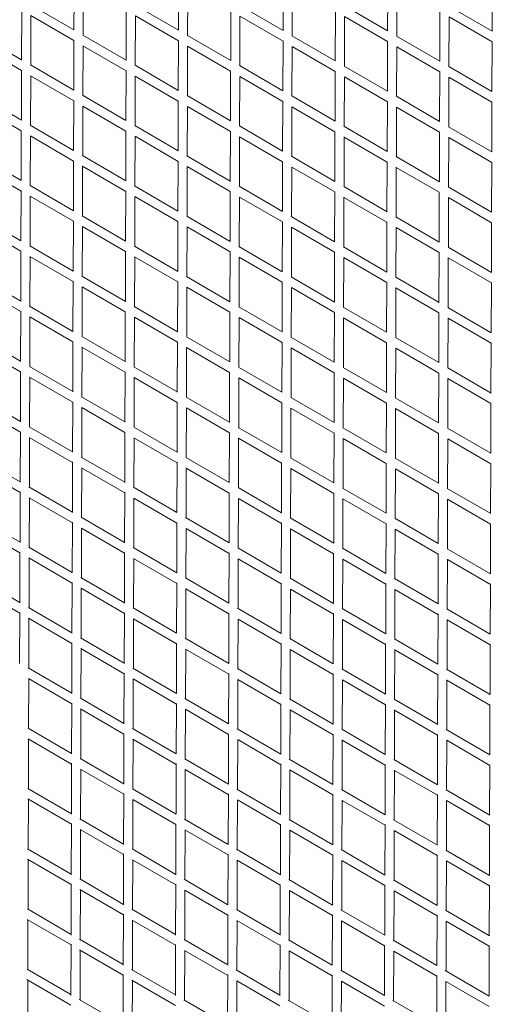
# Model space of a CAD drawing. Units: millimetres. Extents: x -10610 to 10579, y -10520 to 11601.
# Drawn here: x -5851 to -4872, y -613 to 1428 of the extents above; entities that cross this region are included whole.
import ezdxf

# ---------------------------------------------------------------- set-up
doc = ezdxf.new("R2010")
doc.units = ezdxf.units.MM
doc.header["$LTSCALE"] = 20
doc.layers.add('2d', color=230, linetype='Continuous')

msp = doc.modelspace()

# ---------------------------------------------------------------- linework, layer by layer
at = {"layer": '2d', "linetype": 'Continuous', "lineweight": 0}
for p, q in [((-5738.6, 1407.2), (-5738.3, 1511.1)), ((-5719.6, 1396.4), (-5719.3, 1499.5)), ((-5522.1, 1406.7), (-5521.7, 1510.4)), ((-5503.1, 1395.7), (-5502.8, 1498.8)), ((-5305.6, 1406), (-5305.2, 1509.6)), ((-5286.6, 1395), (-5286.3, 1498.1)), ((-5089.1, 1405.4), (-5088.7, 1508.9)), ((-5070.1, 1394.3), (-5069.8, 1497.4)), ((-4872.6, 1404.7), (-4872.2, 1508.2)), ((-5828.2, 1459.5), (-5738.6, 1407.4)), ((-5611.7, 1458.8), (-5522.1, 1406.7)), ((-5395.1, 1458.1), (-5305.6, 1406.1)), ((-5178.6, 1457.4), (-5089.1, 1405.4)), ((-4962, 1456.7), (-4872.5, 1404.7)), ((-5847, 1344.9), (-5846.7, 1448.9)), ((-5828.1, 1334.2), (-5827.7, 1437.3)), ((-5828, 1437.4), (-5738.7, 1385.5)), ((-5630.5, 1344.4), (-5630.2, 1448.2)), ((-5611.6, 1333.6), (-5611.2, 1436.6)), ((-5611.3, 1436.7), (-5522.1, 1384.8)), ((-5414, 1343.9), (-5413.7, 1447.5)), ((-5395.1, 1332.9), (-5394.7, 1435.9)), ((-5394.7, 1435.9), (-5305.6, 1384.1)), ((-5197.5, 1343.2), (-5197.2, 1446.8)), ((-5178.6, 1332.2), (-5178.2, 1435.3)), ((-5178.2, 1435.2), (-5089.1, 1383.4)), ((-4981, 1342.5), (-4980.7, 1446.1)), ((-4962, 1331.5), (-4961.7, 1434.6)), ((-4961.7, 1434.6), (-4872.6, 1382.7)), ((-5936.7, 1397.4), (-5847, 1345.3)), ((-5720.1, 1396.7), (-5630.5, 1344.6)), ((-5503.6, 1396), (-5414, 1343.9)), ((-5287.1, 1395.3), (-5197.5, 1343.2)), ((-5070.5, 1394.6), (-4981, 1342.5)), ((-5936.5, 1375.3), (-5847.1, 1323.3)), ((-5739, 1282.2), (-5738.7, 1386.1)), ((-5720, 1271.4), (-5719.7, 1374.5)), ((-5719.8, 1374.5), (-5630.6, 1322.6)), ((-5522.5, 1281.7), (-5522.1, 1385.4)), ((-5503.5, 1270.7), (-5503.2, 1373.8)), ((-5503.2, 1373.8), (-5414.1, 1322)), ((-5306, 1281), (-5305.6, 1384.7)), ((-5287, 1270), (-5286.7, 1373.1)), ((-5286.7, 1373.1), (-5197.6, 1321.3)), ((-5089.5, 1280.4), (-5089.1, 1383.9)), ((-5070.5, 1269.3), (-5070.2, 1372.4)), ((-5070.2, 1372.4), (-4981.1, 1320.6)), ((-4873, 1279.7), (-4872.6, 1383.2)), ((-5828.6, 1334.6), (-5739, 1282.4)), ((-5612.1, 1333.9), (-5522.5, 1281.7)), ((-5395.5, 1333.2), (-5306, 1281.1)), ((-5179, 1332.4), (-5089.5, 1280.4)), ((-4962.5, 1331.7), (-4872.9, 1279.6)), ((-5847.4, 1219.9), (-5847.1, 1324)), ((-5828.5, 1209.2), (-5828.1, 1312.3)), ((-5828.4, 1312.4), (-5739, 1260.5)), ((-5630.9, 1219.4), (-5630.6, 1323.3)), ((-5612, 1208.6), (-5611.6, 1311.6)), ((-5611.7, 1311.7), (-5522.5, 1259.8)), ((-5414.4, 1218.9), (-5414.1, 1322.6)), ((-5395.5, 1207.9), (-5395.1, 1310.9)), ((-5395.1, 1310.9), (-5306, 1259.1)), ((-5197.9, 1218.2), (-5197.6, 1321.8)), ((-5178.9, 1207.2), (-5178.6, 1310.3)), ((-5178.6, 1310.2), (-5089.5, 1258.4)), ((-4981.4, 1217.5), (-4981.1, 1321.1)), ((-4962.4, 1206.5), (-4962.1, 1309.6)), ((-4962.1, 1309.6), (-4873, 1257.7)), ((-5937.1, 1272.4), (-5847.4, 1220.3)), ((-5720.6, 1271.7), (-5630.9, 1219.6)), ((-5504, 1271), (-5414.4, 1218.9)), ((-5287.5, 1270.3), (-5197.9, 1218.2)), ((-5070.9, 1269.6), (-4981.4, 1217.5)), ((-5937, 1250.4), (-5847.5, 1198.3)), ((-5739.4, 1157.2), (-5739, 1261.2)), ((-5720.4, 1146.4), (-5720.1, 1249.5)), ((-5720.2, 1249.5), (-5631, 1197.6)), ((-5522.9, 1156.7), (-5522.5, 1260.5)), ((-5503.9, 1145.7), (-5503.6, 1248.8)), ((-5503.6, 1248.8), (-5414.5, 1197)), ((-5306.4, 1156.1), (-5306, 1259.7)), ((-5287.4, 1145), (-5287.1, 1248.1)), ((-5287.1, 1248.1), (-5198, 1196.3)), ((-5089.9, 1155.4), (-5089.5, 1259)), ((-5070.9, 1144.3), (-5070.6, 1247.4)), ((-5070.6, 1247.4), (-4981.5, 1195.6)), ((-4873.4, 1154.7), (-4873, 1258.2)), ((-5829.1, 1209.6), (-5739.4, 1157.4)), ((-5612.5, 1208.9), (-5522.9, 1156.7)), ((-5396, 1208.2), (-5306.4, 1156.1)), ((-5179.4, 1207.5), (-5089.8, 1155.4)), ((-4962.9, 1206.7), (-4873.3, 1154.6)), ((-5847.8, 1094.8), (-5847.5, 1199)), ((-5828.9, 1084.2), (-5828.5, 1187.3)), ((-5828.8, 1187.5), (-5739.4, 1135.5)), ((-5631.3, 1094.4), (-5631, 1198.3)), ((-5612.4, 1083.6), (-5612, 1186.6)), ((-5612.1, 1186.7), (-5522.9, 1134.8)), ((-5414.8, 1093.9), (-5414.5, 1197.6)), ((-5395.9, 1082.9), (-5395.5, 1185.9)), ((-5395.5, 1185.9), (-5306.4, 1134.1)), ((-5198.3, 1093.2), (-5198, 1196.9)), ((-5179.3, 1082.2), (-5179, 1185.3)), ((-5179, 1185.2), (-5089.9, 1133.4)), ((-4981.8, 1092.5), (-4981.5, 1196.1)), ((-4962.8, 1081.5), (-4962.5, 1184.7)), ((-4962.5, 1184.6), (-4873.4, 1132.7)), ((-5937.5, 1147.4), (-5847.8, 1095.3)), ((-5721, 1146.7), (-5631.3, 1094.6)), ((-5504.5, 1146), (-5414.8, 1093.9)), ((-5287.9, 1145.3), (-5198.3, 1093.2)), ((-5071.4, 1144.6), (-4981.8, 1092.5)), ((-5937.4, 1125.4), (-5847.9, 1073.3)), ((-5739.8, 1032.1), (-5739.4, 1136.2)), ((-5720.8, 1021.4), (-5720.5, 1124.5)), ((-5720.7, 1124.6), (-5631.4, 1072.6)), ((-5523.3, 1031.7), (-5522.9, 1135.5)), ((-5504.3, 1020.7), (-5504, 1123.8)), ((-5504, 1123.8), (-5414.9, 1072)), ((-5306.8, 1031.1), (-5306.4, 1134.8)), ((-5287.8, 1020), (-5287.5, 1123.1)), ((-5287.5, 1123.1), (-5198.4, 1071.3)), ((-5090.3, 1030.4), (-5089.9, 1134)), ((-4873.8, 1029.7), (-4873.4, 1133.3)), ((-5071.3, 1019.3), (-5071, 1122.5)), ((-5071, 1122.4), (-4981.9, 1070.6)), ((-5829.5, 1084.6), (-5739.8, 1032.4)), ((-5613, 1083.9), (-5523.3, 1031.7)), ((-5396.4, 1083.2), (-5306.8, 1031.1)), ((-5179.9, 1082.5), (-5090.2, 1030.4)), ((-5848.2, 969.8), (-5847.9, 1074.1)), ((-5829.3, 959.2), (-5828.9, 1062.3)), ((-5829.2, 1062.5), (-5739.8, 1010.5)), ((-5631.7, 969.4), (-5631.4, 1073.4)), ((-5612.8, 958.6), (-5612.4, 1061.6)), ((-5612.5, 1061.7), (-5523.3, 1009.8)), ((-5415.2, 968.9), (-5414.9, 1072.7)), ((-5198.7, 968.2), (-5198.4, 1071.9)), ((-4982.2, 967.5), (-4981.9, 1071.2)), ((-4963.3, 1081.8), (-4873.7, 1029.6)), ((-5396.2, 957.9), (-5395.9, 1060.9)), ((-5395.9, 1060.9), (-5306.8, 1009.1)), ((-5179.7, 957.2), (-5179.4, 1060.3)), ((-5179.4, 1060.2), (-5090.3, 1008.4)), ((-4963.2, 956.5), (-4962.9, 1059.7)), ((-4962.9, 1059.6), (-4873.8, 1007.7)), ((-5938, 1022.5), (-5848.2, 970.3)), ((-5721.5, 1021.8), (-5631.7, 969.6)), ((-5504.9, 1021.1), (-5415.2, 968.9)), ((-5937.9, 1000.4), (-5848.3, 948.3)), ((-5740.2, 907.1), (-5739.8, 1011.3)), ((-5523.7, 906.6), (-5523.3, 1010.6)), ((-5307.2, 906.1), (-5306.8, 1009.8)), ((-5288.4, 1020.4), (-5198.7, 968.2)), ((-5090.7, 905.4), (-5090.3, 1009.1)), ((-5071.8, 1019.6), (-4982.2, 967.5)), ((-4874.1, 904.7), (-4873.8, 1008.3)), ((-5721.2, 896.4), (-5720.9, 999.5)), ((-5721.1, 999.6), (-5631.8, 947.6)), ((-5504.7, 895.7), (-5504.4, 998.8)), ((-5504.4, 998.8), (-5415.3, 947)), ((-5288.2, 895), (-5287.9, 998.1)), ((-5287.9, 998.1), (-5198.8, 946.3)), ((-5071.7, 894.3), (-5071.4, 997.5)), ((-5071.4, 997.4), (-4982.3, 945.6)), ((-5829.9, 959.6), (-5740.2, 907.4)), ((-5848.6, 844.7), (-5848.3, 949.2)), ((-5632.1, 844.4), (-5631.8, 948.5)), ((-5613.4, 958.9), (-5523.7, 906.7)), ((-5415.6, 843.9), (-5415.3, 947.7)), ((-5396.9, 958.2), (-5307.2, 906.1)), ((-5199.1, 843.2), (-5198.8, 947)), ((-5180.3, 957.5), (-5090.6, 905.4)), ((-4982.6, 842.5), (-4982.3, 946.2)), ((-4963.7, 956.8), (-4874, 904.6)), ((-5829.7, 937.5), (-5740.2, 885.5)), ((-5829.7, 834.2), (-5829.3, 937.3)), ((-5613.2, 833.6), (-5612.8, 936.6)), ((-5612.9, 936.7), (-5523.7, 884.8)), ((-5396.6, 832.9), (-5396.3, 935.9)), ((-5396.3, 935.9), (-5307.2, 884.1)), ((-5180.1, 832.2), (-5179.8, 935.3)), ((-5179.8, 935.2), (-5090.7, 883.4)), ((-4963.6, 831.5), (-4963.3, 934.7)), ((-4963.3, 934.6), (-4874.2, 882.7)), ((-5938.4, 897.5), (-5848.6, 845.3)), ((-5740.6, 782), (-5740.2, 886.3)), ((-5721.9, 896.8), (-5632.1, 844.6)), ((-5524.1, 781.6), (-5523.7, 885.6)), ((-5505.4, 896.1), (-5415.6, 843.9)), ((-5307.6, 781.1), (-5307.2, 884.9)), ((-5288.8, 895.4), (-5199.1, 843.2)), ((-5091.1, 780.4), (-5090.7, 884.1)), ((-5072.2, 894.7), (-4982.5, 842.5)), ((-4874.5, 779.7), (-4874.2, 883.4)), ((-5938.3, 875.5), (-5848.7, 823.3)), ((-5721.6, 771.4), (-5721.3, 874.5)), ((-5721.5, 874.6), (-5632.2, 822.6)), ((-5505.1, 770.7), (-5504.8, 873.8)), ((-5504.8, 873.8), (-5415.7, 822)), ((-5288.6, 770), (-5288.3, 873.1)), ((-5288.3, 873.1), (-5199.2, 821.3)), ((-5072.1, 769.3), (-5071.8, 872.5)), ((-5071.8, 872.4), (-4982.7, 820.6)), ((-5849, 719.7), (-5848.7, 824.2)), ((-5830.4, 834.7), (-5740.6, 782.4)), ((-5632.5, 719.3), (-5632.2, 823.5)), ((-5613.9, 834), (-5524.1, 781.7)), ((-5416, 718.9), (-5415.7, 822.8)), ((-5397.3, 833.3), (-5307.6, 781.1)), ((-5199.5, 718.2), (-5199.2, 822)), ((-5180.8, 832.5), (-5091, 780.4)), ((-4983, 717.5), (-4982.7, 821.3)), ((-4964.2, 831.8), (-4874.4, 779.6)), ((-5830.1, 812.5), (-5740.6, 760.5)), ((-5830.1, 709.2), (-5829.7, 812.3)), ((-5613.5, 708.6), (-5613.2, 811.6)), ((-5613.3, 811.7), (-5524.1, 759.8)), ((-5397, 707.9), (-5396.7, 810.9)), ((-5396.7, 810.9), (-5307.6, 759.1)), ((-5180.5, 707.2), (-5180.2, 810.3)), ((-5180.2, 810.2), (-5091.1, 758.4)), ((-4964, 706.5), (-4963.7, 809.7)), ((-4963.7, 809.6), (-4874.6, 757.7)), ((-5938.9, 772.5), (-5849, 720.3)), ((-5741, 657), (-5740.6, 761.4)), ((-5722.4, 771.8), (-5632.5, 719.6)), ((-5524.5, 656.6), (-5524.1, 760.7)), ((-5505.8, 771.1), (-5416, 718.9)), ((-5308, 656.1), (-5307.6, 760)), ((-5289.3, 770.4), (-5199.5, 718.2)), ((-5091.4, 655.4), (-5091.1, 759.2)), ((-5072.7, 769.7), (-4982.9, 717.5)), ((-4874.9, 654.7), (-4874.6, 758.4)), ((-5938.8, 750.5), (-5849.1, 698.3)), ((-5722, 646.4), (-5721.7, 749.5)), ((-5721.9, 749.6), (-5632.6, 697.6)), ((-5505.5, 645.7), (-5505.2, 748.8)), ((-5505.2, 748.8), (-5416.1, 697)), ((-5289, 645), (-5288.7, 748.1)), ((-5288.7, 748.1), (-5199.6, 696.3)), ((-5072.5, 644.3), (-5072.2, 747.5)), ((-5072.2, 747.4), (-4983.1, 695.6)), ((-5849.4, 594.6), (-5849.1, 699.3)), ((-5830.8, 709.7), (-5741, 657.4)), ((-5632.9, 594.3), (-5632.6, 698.6)), ((-5614.3, 709), (-5524.5, 656.7)), ((-5416.4, 593.8), (-5416.1, 697.9)), ((-5397.8, 708.3), (-5308, 656.1)), ((-5199.9, 593.2), (-5199.6, 697.1)), ((-5181.2, 707.6), (-5091.4, 655.4)), ((-4983.4, 592.5), (-4983.1, 696.3)), ((-4964.6, 706.8), (-4874.8, 654.6)), ((-5830.6, 687.6), (-5741, 635.5)), ((-5830.4, 584.2), (-5830.1, 687.3)), ((-5613.9, 583.6), (-5613.6, 686.6)), ((-5613.8, 686.7), (-5524.5, 634.8)), ((-5397.4, 582.9), (-5397.1, 685.9)), ((-5397.1, 685.9), (-5308, 634.1)), ((-5180.9, 582.2), (-5180.6, 685.3)), ((-5180.6, 685.2), (-5091.5, 633.4)), ((-4964.4, 581.5), (-4964.1, 684.8)), ((-4964.1, 684.6), (-4875, 632.7)), ((-5939.3, 647.6), (-5849.4, 595.3)), ((-5741.4, 531.9), (-5741, 636.5)), ((-5722.8, 646.9), (-5632.9, 594.6)), ((-5524.9, 531.6), (-5524.5, 635.8)), ((-5506.3, 646.2), (-5416.4, 593.9)), ((-5308.3, 531.1), (-5308, 635)), ((-5289.7, 645.5), (-5199.9, 593.2)), ((-5091.8, 530.4), (-5091.5, 634.3)), ((-5073.1, 644.7), (-4983.3, 592.5)), ((-4875.3, 529.7), (-4875, 633.5)), ((-5939.3, 625.6), (-5849.5, 573.3)), ((-5722.4, 624.6), (-5633, 572.6)), ((-5722.4, 521.4), (-5722.1, 624.5)), ((-5505.9, 520.7), (-5505.6, 623.8)), ((-5505.6, 623.8), (-5416.5, 572)), ((-5289.4, 520), (-5289.1, 623.1)), ((-5289.1, 623.1), (-5200, 571.3)), ((-5072.9, 519.3), (-5072.6, 622.5)), ((-5072.6, 622.4), (-4983.5, 570.6)), ((-5849.8, 469.5), (-5849.5, 574.4)), ((-5831.3, 584.7), (-5741.4, 532.4)), ((-5633.3, 469.3), (-5633, 573.7)), ((-5614.8, 584), (-5524.9, 531.7)), ((-5416.8, 468.8), (-5416.5, 572.9)), ((-5398.2, 583.3), (-5308.3, 531.1)), ((-5200.3, 468.2), (-5200, 572.2)), ((-5181.7, 582.6), (-5091.8, 530.4)), ((-4965.1, 581.9), (-4875.2, 529.6)), ((-5831, 562.6), (-5741.4, 510.5)), ((-5830.8, 459.2), (-5830.5, 562.3)), ((-5614.3, 458.6), (-5614, 561.6)), ((-5614.2, 561.7), (-5524.9, 509.8)), ((-5397.8, 457.9), (-5397.5, 560.9)), ((-5397.5, 560.9), (-5308.4, 509.1)), ((-5181.3, 457.2), (-5181, 560.3)), ((-5181, 560.2), (-5091.9, 508.4)), ((-4983.8, 467.5), (-4983.5, 571.4)), ((-4964.8, 456.5), (-4964.5, 559.8)), ((-4964.5, 559.6), (-4875.4, 507.7)), ((-5939.8, 522.6), (-5849.8, 470.3)), ((-5741.8, 406.9), (-5741.4, 511.6)), ((-5723.3, 521.9), (-5633.3, 469.6)), ((-5525.3, 406.6), (-5524.9, 510.9)), ((-5506.7, 521.2), (-5416.8, 468.9)), ((-5290.2, 520.5), (-5200.3, 468.2)), ((-5073.6, 519.8), (-4983.7, 467.5)), ((-5939.8, 500.6), (-5849.9, 448.3)), ((-5722.8, 499.7), (-5633.4, 447.7)), ((-5722.8, 396.4), (-5722.5, 499.5)), ((-5506.3, 395.7), (-5506, 498.8)), ((-5506, 498.8), (-5416.9, 447)), ((-5308.7, 406), (-5308.4, 510.1)), ((-5289.8, 395), (-5289.5, 498.1)), ((-5289.5, 498.1), (-5200.4, 446.3)), ((-5092.2, 405.4), (-5091.9, 509.3)), ((-5073.3, 394.3), (-5072.9, 497.5)), ((-5072.9, 497.4), (-4983.9, 445.6)), ((-4875.7, 404.7), (-4875.4, 508.6)), ((-5850.2, 344.4), (-5849.9, 449.4)), ((-5831.8, 459.8), (-5741.8, 407.4)), ((-5615.2, 459.1), (-5525.3, 406.7)), ((-5398.7, 458.4), (-5308.7, 406.1)), ((-5182.1, 457.6), (-5092.2, 405.3)), ((-4965.5, 456.9), (-4875.5, 404.6)), ((-5831.5, 437.6), (-5741.8, 385.5)), ((-5831.2, 334.2), (-5830.9, 437.3)), ((-5633.7, 344.2), (-5633.4, 448.8)), ((-5614.7, 333.6), (-5614.4, 436.6)), ((-5614.6, 436.7), (-5525.3, 384.8)), ((-5417.2, 343.8), (-5416.9, 448)), ((-5398.2, 332.9), (-5397.9, 435.9)), ((-5397.9, 435.9), (-5308.8, 384.1)), ((-5200.7, 343.2), (-5200.4, 447.3)), ((-5181.7, 332.2), (-5181.4, 435.3)), ((-5181.4, 435.2), (-5092.3, 383.4)), ((-4984.2, 342.5), (-4983.9, 446.5)), ((-4965.2, 331.5), (-4964.9, 434.8)), ((-4964.9, 434.6), (-4875.8, 382.7)), ((-5940.2, 397.6), (-5850.2, 345.3)), ((-5723.7, 397), (-5633.7, 344.6)), ((-5507.2, 396.3), (-5417.2, 343.9)), ((-5290.6, 395.5), (-5200.7, 343.2)), ((-5074.1, 394.8), (-4984.1, 342.5)), ((-5940.3, 375.7), (-5850.3, 323.3)), ((-5742.2, 281.8), (-5741.8, 386.6)), ((-5723.2, 374.7), (-5633.8, 322.7)), ((-5723.2, 271.4), (-5722.9, 374.5)), ((-5525.6, 281.5), (-5525.3, 385.9)), ((-5506.7, 270.7), (-5506.4, 373.8)), ((-5506.4, 373.8), (-5417.3, 322)), ((-5309.1, 281), (-5308.8, 385.2)), ((-5290.2, 270), (-5289.9, 373.1)), ((-5289.9, 373.1), (-5200.8, 321.3)), ((-5092.6, 280.4), (-5092.3, 384.4)), ((-5073.7, 269.3), (-5073.3, 372.5)), ((-5073.3, 372.4), (-4984.3, 320.6)), ((-4876.1, 279.7), (-4875.8, 383.6)), ((-5832.2, 334.8), (-5742.2, 282.4)), ((-5615.7, 334.1), (-5525.6, 281.7)), ((-5399.2, 333.4), (-5309.1, 281.1)), ((-5182.6, 332.7), (-5092.6, 280.3)), ((-4966, 331.9), (-4875.9, 279.6)), ((-5850.6, 219.3), (-5850.3, 324.5)), ((-5832, 312.7), (-5742.2, 260.5)), ((-5831.6, 209.2), (-5831.3, 312.3)), ((-5634.1, 219.2), (-5633.8, 323.8)), ((-5615.1, 208.6), (-5614.8, 311.6)), ((-5615, 311.8), (-5525.7, 259.8)), ((-5417.6, 218.8), (-5417.3, 323.1)), ((-5398.6, 207.9), (-5398.3, 310.9)), ((-5398.3, 310.9), (-5309.2, 259.1)), ((-5201.1, 218.2), (-5200.8, 322.4)), ((-5182.1, 207.2), (-5181.8, 310.3)), ((-5181.8, 310.2), (-5092.7, 258.4)), ((-4984.6, 217.5), (-4984.3, 321.6)), ((-4965.6, 206.5), (-4965.3, 309.9)), ((-4965.3, 309.6), (-4876.2, 257.7)), ((-5940.7, 272.7), (-5850.6, 220.3)), ((-5724.2, 272), (-5634.1, 219.6)), ((-5507.7, 271.3), (-5417.6, 218.9)), ((-5291.1, 270.6), (-5201.1, 218.2)), ((-5074.5, 269.8), (-4984.5, 217.5)), ((-5940.8, 250.7), (-5850.7, 198.3)), ((-5742.6, 156.7), (-5742.2, 261.7)), ((-5723.7, 249.7), (-5634.2, 197.7)), ((-5723.6, 146.4), (-5723.3, 249.5)), ((-5526, 156.5), (-5525.7, 261)), ((-5507.1, 145.7), (-5506.8, 248.8)), ((-5506.9, 248.8), (-5417.7, 197)), ((-5309.5, 156), (-5309.2, 260.3)), ((-5290.6, 145), (-5290.2, 248.1)), ((-5290.2, 248.1), (-5201.2, 196.3)), ((-5093, 155.4), (-5092.7, 259.5)), ((-5074.1, 144.3), (-5073.7, 247.6)), ((-5073.7, 247.4), (-4984.7, 195.6)), ((-4876.5, 154.7), (-4876.2, 258.7)), ((-5832.7, 209.9), (-5742.6, 157.4)), ((-5616.2, 209.2), (-5526, 156.7)), ((-5399.6, 208.5), (-5309.5, 156.1)), ((-5183.1, 207.7), (-5093, 155.3)), ((-4966.5, 207), (-4876.3, 154.5)), ((-5851, 94.1), (-5850.7, 199.6)), ((-5832.5, 187.8), (-5742.6, 135.5)), ((-5832, 84.2), (-5831.7, 187.3)), ((-5634.5, 94.1), (-5634.2, 198.9)), ((-5615.5, 186.8), (-5526.1, 134.8)), ((-5615.5, 83.6), (-5615.2, 186.6)), ((-5418, 93.8), (-5417.7, 198.2)), ((-5399, 82.9), (-5398.7, 185.9)), ((-5398.7, 185.9), (-5309.6, 134.1)), ((-5201.5, 93.2), (-5201.2, 197.5)), ((-5182.5, 82.2), (-5182.2, 185.3)), ((-5182.2, 185.2), (-5093.1, 133.4)), ((-4985, 92.5), (-4984.6, 196.7)), ((-4966, 81.5), (-4965.7, 184.9)), ((-4965.7, 184.6), (-4876.6, 132.7)), ((-5724.7, 147), (-5634.5, 94.6)), ((-5508.2, 146.3), (-5418, 93.9)), ((-5291.6, 145.6), (-5201.5, 93.2)), ((-5075, 144.9), (-4984.8, 92.4)), ((-5742.9, 31.6), (-5742.6, 136.8)), ((-5724.2, 124.8), (-5634.6, 72.7)), ((-5724, 21.4), (-5723.7, 124.5)), ((-5526.4, 31.4), (-5526.1, 136.1)), ((-5507.5, 20.7), (-5507.1, 123.8)), ((-5507.3, 123.9), (-5418.1, 72)), ((-5309.9, 31), (-5309.6, 135.4)), ((-5291, 20), (-5290.6, 123.1)), ((-5290.6, 123.1), (-5201.6, 71.3)), ((-5093.4, 30.4), (-5093.1, 134.6)), ((-5074.5, 19.3), (-5074.1, 122.6)), ((-4876.9, 29.7), (-4876.6, 133.8)), ((-5074.1, 122.4), (-4985.1, 70.6)), ((-5833.2, 84.9), (-5742.9, 32.4)), ((-5616.7, 84.2), (-5526.4, 31.7)), ((-5400.1, 83.5), (-5309.9, 31.1)), ((-5183.5, 82.8), (-5093.4, 30.3)), ((-4966.9, 82), (-4876.6, 29.5)), ((-5833, 62.8), (-5743, 10.5)), ((-5832.4, -40.8), (-5832.1, 62.3)), ((-5634.9, -31), (-5634.6, 74)), ((-5615.9, 61.8), (-5526.5, 9.8)), ((-5615.9, -41.4), (-5615.6, 61.6)), ((-5418.4, -31.2), (-5418.1, 73.3)), ((-5201.9, -31.8), (-5201.6, 72.6)), ((-4985.4, -32.5), (-4985, 71.8)), ((-5399.4, -42.1), (-5399.1, 60.9)), ((-5399.1, 61), (-5310, 9.1)), ((-5182.9, -42.8), (-5182.6, 60.3)), ((-5182.6, 60.2), (-5093.5, 8.4)), ((-4966.4, -43.5), (-4966.1, 59.9)), ((-4966.1, 59.6), (-4877, 7.7)), ((-5725.2, 22.1), (-5634.9, -30.4)), ((-5508.6, 21.4), (-5418.4, -31.1)), ((-5292.1, 20.7), (-5201.9, -31.8)), ((-5743.3, -93.6), (-5743, 11.9)), ((-5526.8, -93.6), (-5526.5, 11.2)), ((-5310.3, -94), (-5310, 10.5)), ((-5093.8, -94.6), (-5093.5, 9.7)), ((-5075.5, 19.9), (-4985.2, -32.6)), ((-4877.3, -95.3), (-4877, 8.9)), ((-5724.7, -0.2), (-5635, -52.3)), ((-5724.4, -103.6), (-5724.1, -0.5)), ((-5507.9, -104.3), (-5507.5, -1.2)), ((-5507.7, -1.1), (-5418.5, -53)), ((-5291.4, -105), (-5291, -1.9)), ((-5291, -1.9), (-5202, -53.7)), ((-5074.9, -105.7), (-5074.5, -2.4)), ((-5074.5, -2.6), (-4985.4, -54.4)), ((-5833.6, -40.1), (-5743.3, -92.6)), ((-5617.1, -40.7), (-5526.8, -93.3)), ((-5635.3, -156.1), (-5635, -50.9)), ((-5418.8, -156.3), (-5418.5, -51.6)), ((-5400.6, -41.4), (-5310.3, -93.9)), ((-5202.3, -156.8), (-5201.9, -52.3)), ((-5184, -42.2), (-5093.8, -94.7)), ((-4985.8, -157.5), (-4985.4, -53.1)), ((-4967.4, -42.9), (-4877, -95.5)), ((-5833.6, -62.1), (-5743.4, -114.5)), ((-5832.8, -165.8), (-5832.5, -62.7)), ((-5616.4, -63.1), (-5526.9, -115.2)), ((-5616.3, -166.4), (-5616, -63.4)), ((-5399.8, -167.1), (-5399.5, -64.1)), ((-5399.5, -64), (-5310.4, -115.9)), ((-5183.3, -167.8), (-5183, -64.7)), ((-5183, -64.8), (-5093.9, -116.6)), ((-4966.8, -168.5), (-4966.5, -65)), ((-4966.5, -65.4), (-4877.4, -117.3)), ((-5743.7, -218.8), (-5743.4, -113)), ((-5725.6, -102.9), (-5635.3, -155.4)), ((-5527.2, -218.7), (-5526.9, -113.7)), ((-5509.1, -103.6), (-5418.8, -156.1)), ((-5310.7, -219), (-5310.4, -114.4)), ((-5292.6, -104.3), (-5202.3, -156.8)), ((-5094.2, -219.6), (-5093.9, -115.2)), ((-5076, -105), (-4985.6, -157.6)), ((-4877.7, -220.3), (-4877.4, -116)), ((-5725.2, -125.1), (-5635.4, -177.3)), ((-5724.8, -228.6), (-5724.4, -125.5)), ((-5508.3, -229.3), (-5507.9, -126.2)), ((-5508.2, -126.1), (-5418.9, -178)), ((-5291.8, -230), (-5291.4, -126.9)), ((-5291.4, -126.9), (-5202.3, -178.7)), ((-5075.3, -230.7), (-5074.9, -127.4)), ((-5074.9, -127.6), (-4985.8, -179.4)), ((-5834.1, -165), (-5743.7, -217.6)), ((-5635.7, -281.3), (-5635.4, -175.8)), ((-5617.6, -165.7), (-5527.2, -218.3)), ((-5419.2, -281.4), (-5418.8, -176.5)), ((-5401.1, -166.4), (-5310.7, -218.9)), ((-5202.7, -281.8), (-5202.3, -177.2)), ((-5184.5, -167.1), (-5094.2, -219.6)), ((-4986.2, -282.5), (-4985.8, -178)), ((-4967.9, -167.9), (-4877.4, -220.5)), ((-5834.2, -187), (-5743.8, -239.5)), ((-5833.2, -290.7), (-5832.9, -187.7)), ((-5616.9, -188.1), (-5527.3, -240.2)), ((-5616.7, -291.4), (-5616.4, -188.4)), ((-5400.2, -292.1), (-5399.9, -189.1)), ((-5400, -189), (-5310.8, -240.9)), ((-5183.7, -292.8), (-5183.4, -189.7)), ((-5183.4, -189.8), (-5094.3, -241.6)), ((-4967.2, -293.5), (-4966.9, -190)), ((-4966.9, -190.4), (-4877.8, -242.3)), ((-5744.1, -344), (-5743.8, -237.9)), ((-5726.1, -227.8), (-5635.7, -280.4)), ((-5527.6, -343.9), (-5527.3, -238.6)), ((-5509.6, -228.5), (-5419.2, -281.1)), ((-5311.1, -344), (-5310.8, -239.3)), ((-5293.1, -229.2), (-5202.7, -281.8)), ((-5094.6, -344.6), (-5094.3, -240)), ((-5076.5, -229.9), (-4986, -282.6)), ((-4878.1, -345.3), (-4877.8, -240.9)), ((-5725.8, -250), (-5635.8, -302.3)), ((-5725.2, -353.6), (-5724.8, -250.5)), ((-5508.7, -251), (-5419.3, -303)), ((-5508.7, -354.3), (-5508.3, -251.2)), ((-5292.2, -355), (-5291.8, -251.9)), ((-5291.8, -251.9), (-5202.7, -303.7)), ((-5075.7, -355.7), (-5075.3, -252.4)), ((-5075.3, -252.6), (-4986.2, -304.4)), ((-5834.6, -290), (-5744.1, -342.6)), ((-5636.1, -406.5), (-5635.8, -300.7)), ((-5618.1, -290.6), (-5527.6, -343.3)), ((-5419.6, -406.4), (-5419.2, -301.4)), ((-5401.6, -291.3), (-5311.1, -343.9)), ((-5203.1, -406.8), (-5202.7, -302.1)), ((-5185, -292), (-5094.6, -344.6)), ((-4986.6, -407.5), (-4986.2, -302.9)), ((-4968.4, -292.8), (-4877.7, -345.5)), ((-5834.8, -311.8), (-5744.2, -364.5)), ((-5833.6, -415.7), (-5833.3, -312.7)), ((-5617.5, -313), (-5527.7, -365.2)), ((-5617.1, -416.4), (-5616.8, -313.4)), ((-5400.6, -417.1), (-5400.3, -314.1)), ((-5400.4, -314), (-5311.2, -365.9)), ((-5184.1, -417.8), (-5183.8, -314.7)), ((-5183.8, -314.8), (-5094.7, -366.6)), ((-4967.6, -418.5), (-4967.3, -315)), ((-4967.3, -315.4), (-4878.2, -367.3)), ((-5744.5, -469.2), (-5744.2, -362.9)), ((-5726.6, -352.8), (-5636.1, -405.4)), ((-5528, -469), (-5527.7, -363.5)), ((-5510.1, -353.4), (-5419.6, -406.1)), ((-5311.5, -469.1), (-5311.2, -364.1)), ((-5293.6, -354.1), (-5203.1, -406.8)), ((-5095, -469.6), (-5094.7, -364.9)), ((-5077, -354.9), (-4986.4, -407.6)), ((-4878.5, -470.3), (-4878.2, -365.7)), ((-5726.4, -374.8), (-5636.2, -427.3)), ((-5725.6, -478.6), (-5725.2, -375.5)), ((-5509.2, -376), (-5419.6, -428)), ((-5509.1, -479.3), (-5508.7, -376.2)), ((-5292.6, -480), (-5292.2, -376.9)), ((-5292.3, -376.9), (-5203.1, -428.7)), ((-5076.1, -480.7), (-5075.7, -377.4)), ((-5075.7, -377.6), (-4986.6, -429.4)), ((-5835, -414.9), (-5744.5, -467.6)), ((-5636.5, -531.7), (-5636.1, -425.6)), ((-5618.6, -415.6), (-5528, -468.2)), ((-5420, -531.6), (-5419.6, -426.2)), ((-5402.1, -416.3), (-5311.5, -468.9)), ((-5203.5, -531.8), (-5203.1, -426.9)), ((-5185.6, -417), (-5095, -469.6)), ((-4987, -532.5), (-4986.6, -427.7)), ((-4968.9, -417.7), (-4878.1, -470.5)), ((-5835.5, -436.7), (-5744.6, -489.5)), ((-5834, -540.7), (-5833.7, -437.7)), ((-5618.1, -437.9), (-5528.1, -490.2)), ((-5617.5, -541.4), (-5617.2, -438.4)), ((-5401, -542.1), (-5400.7, -439.1)), ((-5400.9, -438.9), (-5311.6, -490.9)), ((-5184.5, -542.8), (-5184.2, -439.7)), ((-5184.2, -439.8), (-5095.1, -491.6)), ((-4968, -543.5), (-4967.7, -440)), ((-4967.7, -440.4), (-4878.6, -492.3)), ((-5744.9, -594.5), (-5744.6, -487.8)), ((-5727.1, -477.7), (-5636.5, -530.4)), ((-5528.4, -594.2), (-5528.1, -488.4)), ((-5510.6, -478.4), (-5420, -531.1)), ((-5311.9, -594.2), (-5311.6, -489)), ((-5294.1, -479.1), (-5203.5, -531.8)), ((-5095.4, -594.6), (-5095.1, -489.7)), ((-5077.5, -479.8), (-4986.8, -532.5)), ((-5727.1, -499.7), (-5636.5, -552.3)), ((-5726, -603.6), (-5725.6, -500.5)), ((-5509.7, -500.9), (-5420, -553)), ((-5509.5, -604.3), (-5509.1, -501.2)), ((-5293, -605), (-5292.6, -501.9)), ((-5292.7, -501.9), (-5203.5, -553.7)), ((-5076.5, -605.7), (-5076.1, -502.5)), ((-5076.1, -502.6), (-4987, -554.4)), ((-4878.9, -595.3), (-4878.6, -490.6)), ((-5835.5, -539.9), (-5744.9, -592.6)), ((-5636.9, -657), (-5636.5, -550.5)), ((-5619.1, -540.5), (-5528.4, -593.2)), ((-5402.6, -541.2), (-5311.9, -593.9)), ((-5186.1, -541.9), (-5095.4, -594.6)), ((-4969.5, -542.6), (-4878.5, -595.5)), ((-5836.2, -561.5), (-5745, -614.5)), ((-5834.4, -665.7), (-5834.1, -562.7)), ((-5618.7, -562.7), (-5528.5, -615.2)), ((-5617.9, -666.4), (-5617.6, -563.4)), ((-5420.4, -656.7), (-5420, -551.1)), ((-5401.4, -563.9), (-5312, -615.9)), ((-5401.4, -667.1), (-5401.1, -564.1)), ((-5203.9, -656.8), (-5203.5, -551.8)), ((-5184.9, -667.8), (-5184.6, -564.7)), ((-5184.6, -564.7), (-5095.5, -616.6)), ((-4987.4, -657.5), (-4987, -552.6)), ((-4968.4, -668.5), (-4968.1, -565)), ((-4968.1, -565.4), (-4879, -617.3)), ((-5727.5, -602.7), (-5636.9, -655.4)), ((-5511.1, -603.3), (-5420.4, -656.1)), ((-5294.6, -604), (-5203.9, -656.8)), ((-5078.1, -604.7), (-4987.2, -657.5))]:
    msp.add_line(p, q, dxfattribs=at)

doc.saveas('drawing.dxf')
